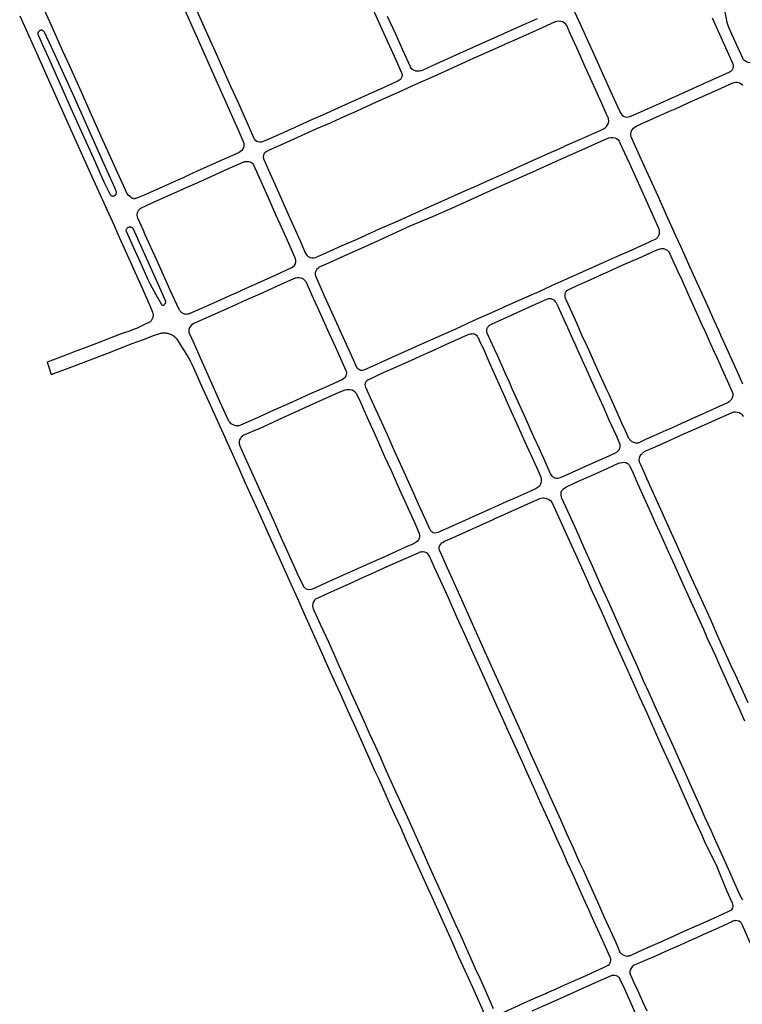
# Model space of a CAD drawing. Units: inches. Extents: x 326449 to 344106, y 4676980 to 4689628.
# Drawn here: x 332089 to 332583, y 4684615 to 4685289 of the extents above; entities that cross this region are included whole.
import ezdxf

# ---------------------------------------------------------------- set-up
doc = ezdxf.new("R2010")
doc.units = ezdxf.units.IN
doc.header["$MEASUREMENT"] = 0
doc.layers.add('Edge_of_Pavement', color=7, linetype='Continuous')

msp = doc.modelspace()

# ---------------------------------------------------------------- linework, layer by layer
at = {"layer": 'Edge_of_Pavement'}
for p, q in [((332425.6168, 4685273.936), (332420.8916, 4685271.8436)), ((332535.2516, 4685226.8156), (332536.1104, 4685227.204)), ((332536.1104, 4685227.204), (332541.1612, 4685229.4896)), ((332292.3528, 4685214.0544), (332292.338, 4685214.0476)), ((332298.7844, 4685216.8544), (332292.3528, 4685214.0544)), ((332202.7348, 4685173.7044), (332207.5836, 4685175.8344)), ((332325.8612, 4685141.3872), (332331.8436, 4685144.0924)), ((332240.1868, 4685103.0952), (332234.9708, 4685100.7624)), ((332468.5792, 4685067.7464), (332470.5376, 4685063.3684)), ((332363.5176, 4685058.7472), (332369.7468, 4685061.5592)), ((332424.1312, 4685040.8156), (332421.594, 4685046.5856)), ((332547.4832, 4685015.044), (332542.274, 4685012.7072)), ((332544.0224, 4685005.6108), (332549.3164, 4685007.978)), ((332416.144, 4684956.2228), (332411.8524, 4684954.2964)), ((332413.8364, 4684947.1848), (332420.1756, 4684949.9932)), ((332327.8812, 4684908.8072), (332322.6392, 4684906.4324)), ((332548.7747, 4684667.2682), (332543.8356, 4684665.0346)), ((332551.6344, 4684660.4414), (332546.8797, 4684658.337)), ((332450.223, 4684623.09), (332455.6684, 4684625.5486))]:
    msp.add_line(p, q, dxfattribs=at)
for points in [[(332288.9248, 4685220.2108), (332277.1068, 4685214.9164), (332265.2768, 4685209.5732), (332257.0036, 4685205.88), (332255.8688, 4685205.3944), (332255.8688, 4685205.3946), (332254.6537, 4685205.1172), (332253.4117, 4685205.0618), (332252.364, 4685205.1617), (332251.3743, 4685205.5485), (332250.528, 4685206.1919), (332249.8901, 4685207.0424), (332249.5177, 4685208.0131), (332246.4705, 4685214.8433), (332238.5461, 4685232.7539), (332233.7237, 4685243.2019), (332226.6601, 4685259.1084), (332223.1603, 4685266.9115), (332217.6144, 4685279.269), (332202.2255, 4685313.7765)], [(332199.9796, 4685180.2272), (332174.3532, 4685168.816), (332168.7424, 4685166.4484), (332168.3744, 4685166.3668), (332168, 4685166.3244), (332167.6232, 4685166.322), (332167.248, 4685166.3592), (332166.8792, 4685166.4364), (332166.5204, 4685166.552), (332166.1756, 4685166.7048), (332165.8492, 4685166.8932), (332165.5444, 4685167.1148), (332165.2648, 4685167.368), (332165.2304, 4685167.4032), (332163.5124, 4685168.8364), (332162.9096, 4685169.612), (332161.1684, 4685173.3628), (332155.068, 4685186.7132), (332144.9784, 4685208.9556), (332138.4976, 4685223.6308), (332130.5596, 4685241.2864), (332123.4664, 4685257.4176), (332118.922, 4685267.2656), (332109.8292, 4685287.284), (332098.7008, 4685312.1176)], [(332328.8616, 4685300.202), (332337.1604, 4685281.9452), (332346.4268, 4685261.3408), (332350.5908, 4685251.9104), (332350.7548, 4685250.8692), (332350.6392, 4685249.8212), (332350.2516, 4685248.8408), (332349.6196, 4685247.9968), (332348.798, 4685247.3564), (332347.972, 4685246.806), (332347.094, 4685246.3384), (332346.2904, 4685246.002), (332337.8508, 4685242.21), (332325.068, 4685236.5004), (332309.2688, 4685229.4484), (332296.3, 4685223.5596)], [(332201.364, 4685297.3296), (332211.7768, 4685273.8748), (332222.5448, 4685249.678), (332231.0936, 4685230.2192), (332239.2928, 4685211.9104), (332242.5704, 4685204.2208), (332242.6312, 4685203.6412), (332242.6312, 4685203.076), (332242.5728, 4685202.5124), (332242.2936, 4685201.3796), (332241.8052, 4685200.3176), (332241.1256, 4685199.3664), (332240.2792, 4685198.5604), (332239.2984, 4685197.9292), (332236.9568, 4685196.7988), (332223.4736, 4685190.8384), (332210.7396, 4685185.1188), (332204.7232, 4685182.4244)], [(332468.5537, 4685294.6085), (332472.9505, 4685284.9042), (332477.2986, 4685275.2831), (332483.2153, 4685262.2888), (332487.8858, 4685251.8873), (332495.6619, 4685234.8216), (332499.4107, 4685226.4817), (332499.739, 4685225.7317), (332500.1511, 4685225.0064), (332500.6365, 4685224.3285), (332501.3622, 4685223.5046), (332502.2598, 4685222.8528), (332503.2785, 4685222.4131), (332504.3687, 4685222.207), (332505.4777, 4685222.2443), (332506.5464, 4685222.522), (332510.3984, 4685224.2245), (332528.9311, 4685232.4948), (332544.5663, 4685239.4783), (332557.6762, 4685245.3444), (332569.9401, 4685250.8725), (332574.8502, 4685253.1525), (332575.0851, 4685253.256), (332575.4042, 4685253.4324), (332575.7042, 4685253.6419), (332575.9807, 4685253.8816), (332576.2306, 4685254.1489), (332576.4512, 4685254.4408), (332576.6377, 4685254.7501), (332577.1444, 4685255.7032), (332577.3794, 4685256.7777), (332577.3157, 4685257.8759), (332576.9634, 4685258.9003), (332574.1717, 4685265.0642), (332563.0947, 4685289.8625)], [(332658.0663, 4685290.3149), (332651.0883, 4685287.147), (332638.2386, 4685281.4158), (332625.6993, 4685275.792), (332613.4932, 4685270.3633), (332600.6867, 4685264.5435), (332590.1252, 4685259.9154), (332589.3014, 4685259.4826), (332588.3411, 4685259.3451), (332587.4093, 4685259.5333), (332586.2488, 4685259.9406), (332585.1973, 4685260.5928), (332584.3075, 4685261.4606), (332583.8643, 4685262.232), (332583.7678, 4685262.4285), (332579.4994, 4685271.8693), (332574.2599, 4685283.4396), (332573.4844, 4685285.4817), (332572.9264, 4685287.5941), (332572.7997, 4685288.2535), (332570.9571, 4685297.2756)], [(332089.3275, 4685291.5286), (332100.8149, 4685266.0439), (332108.1814, 4685249.7377), (332120.4287, 4685222.058), (332137.3929, 4685184.5596), (332153.8335, 4685147.9652), (332156.5009, 4685142.028), (332173.1907, 4685104.6407), (332178.7425, 4685092.0848), (332180.1831, 4685088.7107), (332180.5302, 4685086.9417), (332180.5256, 4685086.4412), (332180.4811, 4685085.9425), (332180.3969, 4685085.449), (332180.2738, 4685084.9638), (332180.1123, 4685084.49), (332179.9136, 4685084.0305), (332179.6789, 4685083.5883), (332179.4097, 4685083.1664), (332179.1077, 4685082.7672), (332178.7749, 4685082.3934), (332178.4491, 4685082.0792), (332176.6134, 4685081.1141), (332174.7597, 4685080.1835), (332172.8888, 4685079.2879), (332171.0014, 4685078.4276), (332169.0982, 4685077.603), (332167.1798, 4685076.8142), (332165.2471, 4685076.0617), (332163.3007, 4685075.3456), (332161.3413, 4685074.6664), (332159.3697, 4685074.0241), (332157.5079, 4685073.4549), (332151.6944, 4685071.1187), (332145.8661, 4685068.8195), (332140.0234, 4685066.5575), (332134.1664, 4685064.3328), (332128.2954, 4685062.1454), (332127.7226, 4685061.9343), (332120.8882, 4685059.3712), (332108.0253, 4685054.4101), (332109.4286, 4685050.3022), (332110.8964, 4685046.0055), (332110.8964, 4685046.0056), (332128.528, 4685052.5836), (332136.286, 4685055.5652), (332144.0488, 4685058.5328), (332151.3004, 4685061.2908), (332158.8088, 4685064.2376), (332166.3312, 4685067.1472), (332173.868, 4685070.02), (332181.4192, 4685072.8556), (332183.1024, 4685073.482), (332183.7348, 4685073.7432), (332184.3816, 4685073.9668), (332185.0404, 4685074.1524), (332185.7088, 4685074.2992), (332186.3848, 4685074.4068), (332187.0656, 4685074.4744), (332187.7496, 4685074.5024), (332188.434, 4685074.4904), (332189.1164, 4685074.4388), (332189.7944, 4685074.3472), (332190.4664, 4685074.216), (332191.1292, 4685074.046), (332191.7812, 4685073.8372), (332192.4196, 4685073.5912), (332193.0428, 4685073.308), (332193.648, 4685072.9892), (332194.234, 4685072.6356), (332194.798, 4685072.248), (332195.3384, 4685071.8284), (332195.8536, 4685071.378), (332196.3416, 4685070.8984), (332196.8004, 4685070.3908), (332196.8672, 4685070.312), (332201.7848, 4685062.2088), (332201.7846, 4685062.2089), (332203.8551, 4685058.9835), (332205.6038, 4685055.8039), (332206.9532, 4685053.1658), (332210.1963, 4685046.1157), (332214.1941, 4685037.1734), (332218.5576, 4685027.4251), (332223.6003, 4685016.2757), (332229.5522, 4685003.1586), (332230.9579, 4685000), (332233.6576, 4684993.9338), (332238.835, 4684982.4311), (332243.3629, 4684972.4273), (332248.4442, 4684961.0378), (332253.4331, 4684950.0297), (332259.138, 4684937.2822), (332264.4547, 4684925.6925), (332270.349, 4684912.4777), (332274.631, 4684902.8993), (332279.2274, 4684892.7965), (332285.0809, 4684879.6667), (332294.2272, 4684859.0757), (332300.4551, 4684845.1891), (332305.3721, 4684834.5006), (332308.3936, 4684827.7586), (332313.5514, 4684816.3465), (332318.8906, 4684804.4109), (332323.2208, 4684794.8026), (332327.8859, 4684784.5067), (332332.0266, 4684775.1692), (332334.8199, 4684769.0657), (332342.9367, 4684750.9041), (332345.583, 4684745.0668), (332349.6782, 4684736.1959), (332353.4712, 4684727.6906), (332358.0243, 4684717.6105), (332362.7203, 4684707.0484), (332366.8175, 4684698.0047), (332371.0464, 4684688.5318), (332376.0933, 4684677.3754), (332381.0633, 4684666.2872), (332385.1845, 4684657.1628), (332389.4742, 4684647.5289), (332393.8912, 4684637.7456), (332398.8646, 4684626.7637), (332403.4913, 4684616.5089), (332407.897, 4684606.7786)], [(332443.1292, 4685289.4867), (332429.7697, 4685283.4744), (332415.9667, 4685277.2242), (332399.2414, 4685269.814), (332390.0687, 4685265.6103), (332373.8516, 4685258.3929), (332364.8799, 4685254.3857), (332363.8138, 4685253.9005), (332362.667, 4685253.6086), (332361.4865, 4685253.5239), (332360.3097, 4685253.6493), (332359.1737, 4685253.9806), (332358.1144, 4685254.5075), (332357.149, 4685255.2255), (332356.6076, 4685256.3626), (332356.508, 4685256.61), (332351.2697, 4685267.9748), (332346.4663, 4685278.8517), (332340.8176, 4685291.1041)], [(332460.7348, 4685201.684), (332462.8572, 4685202.6304), (332472.3468, 4685206.8952), (332486.7292, 4685213.2708), (332488.4332, 4685214.0324), (332489.072, 4685214.4016), (332489.6692, 4685214.836), (332490.218, 4685215.3304), (332490.7104, 4685215.8776), (332490.898, 4685216.1192), (332491.5236, 4685217.1768), (332491.9312, 4685218.3404), (332492.1028, 4685219.5612), (332492.0316, 4685220.7848), (332491.9912, 4685221.0908), (332491.9192, 4685221.3924), (332491.8164, 4685221.684), (332491.748, 4685221.838), (332490.4364, 4685224.6876), (332487.3628, 4685231.4272), (332481.934, 4685243.6), (332476.0692, 4685256.5888), (332470.2616, 4685269.4804), (332465.7356, 4685279.444), (332463.3848, 4685284.8184), (332462.6688, 4685285.8596), (332461.7116, 4685286.692), (332460.5832, 4685287.2556), (332459.3252, 4685287.6444), (332458.0112, 4685287.7716), (332456.6992, 4685287.6312), (332455.4376, 4685287.2516), (332447.1516, 4685283.5332), (332432.9428, 4685277.18), (332425.6168, 4685273.936)], [(332104.8383, 4685271.5575), (332108.9686, 4685262.6101), (332116.9883, 4685244.7618), (332124.124, 4685228.6297), (332131.4297, 4685212.4945), (332139.6152, 4685194.4095), (332146.9157, 4685177.9769), (332151.121, 4685169.2938), (332151.2014, 4685169.1717), (332151.3945, 4685168.9319), (332151.617, 4685168.7192), (332151.8651, 4685168.537), (332152.1348, 4685168.3885), (332152.4215, 4685168.2762), (332152.7203, 4685168.202), (332153.0261, 4685168.1671), (332153.334, 4685168.1721), (332153.6385, 4685168.217), (332153.9348, 4685168.3009), (332154.2176, 4685168.4224), (332154.4823, 4685168.5796), (332154.7245, 4685168.7697), (332154.9399, 4685168.9896), (332155.1251, 4685169.2356), (332155.2769, 4685169.5034), (332155.3927, 4685169.7887), (332155.4705, 4685170.0865), (332155.5092, 4685170.392), (332155.5079, 4685170.6998), (332155.4668, 4685171.0049), (332155.3865, 4685171.3021), (332154.5712, 4685173.2934), (332145.8741, 4685192.514), (332135.8544, 4685215.0953), (332126.7137, 4685235.6842), (332117.1961, 4685256.5986), (332111.0122, 4685270.0356), (332106.2368, 4685280.1808), (332106.1829, 4685280.3002), (332106.0313, 4685280.5669), (332105.8463, 4685280.8116), (332105.6311, 4685281.0302), (332105.3893, 4685281.2189), (332105.125, 4685281.3746), (332104.8427, 4685281.4947), (332104.5472, 4685281.5771), (332104.2434, 4685281.6203), (332103.9367, 4685281.6238), (332103.632, 4685281.5873), (332103.3347, 4685281.5116), (332103.0498, 4685281.3979), (332102.7821, 4685281.2481), (332102.5361, 4685281.0648), (332102.316, 4685280.8511), (332102.1256, 4685280.6106), (332101.968, 4685280.3474), (332101.846, 4685280.066), (332101.7616, 4685279.7711), (332101.7163, 4685279.4677), (332101.7107, 4685279.161), (332101.7451, 4685278.8562), (332104.8383, 4685271.5575)], [(332420.8916, 4685271.8436), (332420.556, 4685271.6948), (332408.7692, 4685266.3772), (332397.3896, 4685261.2484), (332385.0412, 4685255.6472), (332372.4224, 4685250.03), (332359.9184, 4685244.4108), (332348.6552, 4685239.2812), (332333.1084, 4685232.3052), (332319.786, 4685226.316), (332310.9004, 4685222.3412), (332299.0144, 4685216.9544), (332298.7844, 4685216.8544)], [(332541.1612, 4685229.4896), (332547.414, 4685232.3192), (332558.1968, 4685237.1344), (332569.0808, 4685242.048), (332576.9264, 4685245.5396), (332577.8964, 4685245.9368), (332578.9476, 4685246.1228), (332580.0144, 4685246.082), (332581.048, 4685245.8164), (332582.0024, 4685245.338), (332582.8332, 4685244.668), (332583.4904, 4685243.8532)], [(332583.8804, 4685039.5192), (332581.5072, 4685044.7704), (332577.1564, 4685054.296), (332572.8728, 4685063.9192), (332569.0288, 4685072.3712), (332567.3035, 4685076.2067), (332564.2692, 4685082.9524), (332560.0624, 4685092.2624), (332553.752, 4685106.1952), (332547.8696, 4685119.2856), (332541.6072, 4685133.1516), (332538.0956, 4685140.8772), (332531.6432, 4685155.1732), (332525.8396, 4685168.0488), (332516.6344, 4685188.37), (332512.2528, 4685198.0108), (332507.438, 4685208.5716), (332507.1976, 4685209.616), (332507.162, 4685210.6868), (332507.3324, 4685211.7444), (332507.7032, 4685212.7492), (332508.2596, 4685213.6624), (332509.1324, 4685214.6368), (332510.1556, 4685215.4504), (332511.2952, 4685216.078), (332527.1468, 4685223.1956), (332535.2516, 4685226.8156)], [(332296.3, 4685223.5596), (332288.9348, 4685220.2152), (332288.9248, 4685220.2108)], [(332292.338, 4685214.0476), (332274.226, 4685205.8228), (332259.5456, 4685199.2628), (332257.8336, 4685198.3188), (332256.944, 4685197.7316), (332256.3676, 4685196.94), (332255.9932, 4685196.0432), (332255.836, 4685195.08), (332255.9484, 4685194.2932), (332256.138, 4685193.5324), (332256.404, 4685192.7972), (332256.4456, 4685192.7), (332259.6056, 4685185.4944), (332264.6448, 4685174.1196), (332273.5324, 4685154.124), (332281.032, 4685137.4476), (332284.7376, 4685128.9292), (332285.6056, 4685127.7864), (332286.684, 4685126.842), (332287.9352, 4685126.1304), (332289.1284, 4685125.8608), (332290.3476, 4685125.8604), (332291.5352, 4685126.128), (332301.7368, 4685130.6132), (332308.2368, 4685133.588), (332319.9776, 4685138.724), (332325.4684, 4685141.2096), (332325.8612, 4685141.3872)], [(332300.6955, 4685122.477), (332308.7269, 4685126.1429), (332329.6882, 4685135.3869), (332335.1999, 4685137.8851), (332356.4346, 4685147.6666), (332372.1944, 4685154.3743), (332389.3406, 4685161.975), (332413.8217, 4685173.0622), (332440.1326, 4685184.759), (332455.7466, 4685191.7464), (332471.5941, 4685198.9108), (332489.0779, 4685206.722), (332492.0586, 4685207.9634), (332493.4437, 4685208.2418), (332494.8583, 4685208.2245), (332496.23, 4685207.9137), (332497.3802, 4685207.4657), (332498.3893, 4685206.7284), (332499.1755, 4685205.757), (332499.6713, 4685204.6492), (332505.9829, 4685190.7825), (332518.5892, 4685162.9824), (332526.284, 4685145.7912), (332526.5552, 4685144.6172), (332526.6216, 4685143.416), (332526.4816, 4685142.2216), (332526.1392, 4685141.0696), (332525.8624, 4685140.5148), (332525.5344, 4685139.9996), (332525.154, 4685139.522), (332524.726, 4685139.086), (332524.2576, 4685138.7004), (332524.034, 4685138.542), (332516.4164, 4685135.0832), (332505.7352, 4685130.2756), (332499.892, 4685127.6836), (332487.7108, 4685122.2292), (332474.4724, 4685116.268), (332463.6928, 4685111.4292), (332453.0304, 4685106.6712), (332444.2484, 4685102.7016), (332435.9754, 4685098.9989), (332432.132, 4685097.2788), (332422.5088, 4685092.9624), (332414.0896, 4685089.1668), (332399.4996, 4685082.7196), (332386.7888, 4685076.946), (332371.8168, 4685070.2588), (332362.0496, 4685065.8788)], [(332331.8436, 4685144.0924), (332335.9008, 4685145.9268), (332346.0852, 4685150.3672), (332357.1868, 4685155.2896), (332367.6108, 4685160.026), (332379.5128, 4685165.2904), (332391.7556, 4685170.728), (332402.7448, 4685175.6612), (332407.2636, 4685177.7132), (332420.9596, 4685183.8848), (332429.4764, 4685187.6876), (332439.4188, 4685192.17), (332454.7336, 4685199.0084)], [(332454.7336, 4685199.0084), (332455.058, 4685199.1532), (332460.7348, 4685201.684)], [(332207.5836, 4685175.8344), (332212.6532, 4685178.1392), (332218.1992, 4685180.6188), (332231.2736, 4685186.5296), (332242.0292, 4685191.3412), (332243.0872, 4685191.72), (332243.4424, 4685191.7976), (332243.8012, 4685191.8376), (332244.9852, 4685191.8992), (332246.1636, 4685191.7312), (332247.2876, 4685191.3392), (332248.0816, 4685190.8552), (332248.746, 4685190.2032), (332249.244, 4685189.4208), (332252.2704, 4685182.7788), (332258.9612, 4685167.5992), (332264.3404, 4685155.5452), (332267.218, 4685149.0672), (332272.18, 4685137.9036), (332277.1618, 4685126.5613), (332277.6432, 4685125.4652), (332277.792, 4685125.04), (332277.9144, 4685124.5376), (332277.9832, 4685124.0248), (332277.9984, 4685123.508), (332277.9592, 4685122.9888), (332277.628, 4685121.7752), (332277.0456, 4685120.6592), (332276.2392, 4685119.6928), (332275.2452, 4685118.92), (332265.43, 4685114.3992), (332251.6356, 4685108.2476), (332243.5844, 4685104.6148), (332240.1868, 4685103.0952)], [(332204.7232, 4685182.4244), (332200.5776, 4685180.4936), (332199.9796, 4685180.2272)], [(332173.9766, 4685144.4693), (332170.1646, 4685153.072), (332170.0624, 4685153.3172), (332169.9126, 4685153.7579), (332169.8012, 4685154.2099), (332169.7289, 4685154.6697), (332169.6964, 4685155.1341), (332169.7038, 4685155.5996), (332169.751, 4685156.0627), (332169.8378, 4685156.5201), (332169.9635, 4685156.9683), (332170.1272, 4685157.4041), (332170.3276, 4685157.8243), (332170.5633, 4685158.2257), (332170.8326, 4685158.6053), (332171.1334, 4685158.9605), (332171.4636, 4685159.2885), (332171.8207, 4685159.5869), (332172.202, 4685159.8537), (332172.6048, 4685160.0866), (332182.9768, 4685164.8363), (332200.8038, 4685172.8563), (332200.804, 4685172.8564), (332202.7348, 4685173.7044)], [(332163.0651, 4685146.363), (332163.2426, 4685146.5136), (332163.5083, 4685146.6869), (332163.7936, 4685146.8254), (332164.0942, 4685146.9269), (332164.4051, 4685146.9898), (332164.7214, 4685147.0132), (332165.0382, 4685146.9966), (332165.3503, 4685146.9403), (332165.6529, 4685146.8452), (332165.9411, 4685146.7128), (332166.2104, 4685146.5453), (332166.4565, 4685146.3452), (332166.6755, 4685146.1158), (332166.7433, 4685146.0315), (332166.8928, 4685145.6987), (332172.7785, 4685132.5971), (332183.9484, 4685107.721), (332188.9773, 4685096.3025), (332188.9716, 4685095.8983), (332188.9261, 4685095.4966), (332188.8411, 4685095.1013), (332188.7175, 4685094.7164), (332188.5565, 4685094.3456), (332188.3597, 4685093.9925), (332188.1447, 4685093.6812), (332187.691, 4685093.264), (332187.3294, 4685093.2491), (332186.7806, 4685093.4713), (332186.2806, 4685094.054), (332182.7374, 4685100.4935), (332178.7822, 4685107.6842), (332176.8976, 4685111.2352), (332172.9632, 4685120.1157), (332167.0265, 4685133.1019), (332162.4879, 4685143.3852), (332162.3662, 4685143.6781), (332162.2824, 4685143.9839), (332162.2376, 4685144.2979), (332162.2328, 4685144.6151), (332162.2678, 4685144.9303), (332162.3422, 4685145.2386), (332162.4547, 4685145.5352), (332162.6037, 4685145.8152), (332162.7866, 4685146.0743), (332163.0007, 4685146.3084), (332163.0651, 4685146.363)], [(332234.9708, 4685100.7624), (332234.798, 4685100.6852), (332224.4136, 4685096.0512), (332214.1976, 4685091.4564), (332205.6944, 4685087.732), (332205.5072, 4685087.6568), (332204.9068, 4685087.4624), (332204.288, 4685087.3312), (332203.6592, 4685087.2644), (332202.9984, 4685087.1712), (332202.9985, 4685087.1713), (332202.888, 4685087.1878), (332202.4, 4685087.2851), (332201.9213, 4685087.4213), (332201.4551, 4685087.5955), (332201.0044, 4685087.8065), (332200.5721, 4685088.053), (332200.161, 4685088.3334), (332199.7737, 4685088.646), (332199.4127, 4685088.9886), (332199.0804, 4685089.359), (332198.779, 4685089.755), (332198.5102, 4685090.1738), (332198.276, 4685090.6129), (332192.2979, 4685103.6637), (332183.1143, 4685124.2321), (332175.2151, 4685141.6743), (332173.9766, 4685144.4693)], [(332464.4637, 4685094.0547), (332463.0913, 4685097.0954), (332462.8034, 4685097.6354), (332462.5677, 4685098.2155), (332462.3936, 4685098.817), (332462.2829, 4685099.4331), (332462.2372, 4685100.0529), (332462.2367, 4685100.0747), (332462.2369, 4685100.5281), (332462.2852, 4685100.986), (332462.381, 4685101.4364), (332462.5233, 4685101.8743), (332462.7099, 4685102.2934), (332462.8536, 4685102.5534), (332463.045, 4685102.8606), (332463.27, 4685103.1497), (332463.524, 4685103.4137), (332463.8041, 4685103.6498), (332464.1072, 4685103.8554), (332464.4265, 4685104.0264), (332464.4607, 4685104.0423), (332470.5045, 4685106.8374), (332477.2544, 4685109.8808), (332479.8224, 4685111.0397), (332488.2069, 4685114.8499), (332491.5244, 4685116.3057), (332500.8982, 4685120.5488), (332507.1307, 4685123.3057), (332515.1168, 4685126.8551), (332524.6108, 4685131.1105), (332525.9151, 4685131.6787), (332527.2741, 4685132.1103), (332527.379, 4685132.1374), (332528.0723, 4685132.2456), (332528.7859, 4685132.2821), (332529.4727, 4685132.2472), (332529.5644, 4685132.2373), (332530.1223, 4685132.101), (332530.6608, 4685131.908), (332531.1761, 4685131.6598), (332531.6623, 4685131.3592), (332532.0838, 4685131.0358), (332532.7749, 4685130.3732), (332532.7748, 4685130.3732), (332533.3908, 4685129.6452), (332533.5064, 4685129.49), (332535.8128, 4685124.4572), (332539.3648, 4685116.6248), (332542.2188, 4685110.3424), (332546.0228, 4685101.986), (332549.1244, 4685094.9616), (332552.3228, 4685087.8452), (332556.7704, 4685078.0816), (332556.7931, 4685078.0308), (332561.676, 4685067.1232), (332563.7704, 4685062.504), (332566.1628, 4685057.1912), (332570.6796, 4685047.37), (332573.0372, 4685042.0424), (332576.5792, 4685034.1), (332576.8576, 4685033.0216), (332576.8812, 4685031.902), (332576.6508, 4685030.8224), (332576.4744, 4685030.1828), (332576.2312, 4685029.5616), (332575.9248, 4685028.9684), (332575.5608, 4685028.4128), (332575.4432, 4685028.2568), (332574.9368, 4685027.7524), (332574.3832, 4685027.306), (332573.7864, 4685026.92), (332573.2356, 4685026.636), (332567.7072, 4685024.1404), (332565.082, 4685022.9192), (332556.3288, 4685018.9532), (332549.2836, 4685015.8516), (332547.4832, 4685015.044)], [(332362.0496, 4685065.8788), (332357.0436, 4685063.634), (332343.7724, 4685057.6732), (332330.6816, 4685051.7584), (332325.1172, 4685049.292), (332324.3196, 4685048.9476), (332323.4312, 4685048.8024), (332322.534, 4685048.8772), (332321.6816, 4685049.1676), (332320.9344, 4685049.6504), (332320.4976, 4685050.0476), (332320.4975, 4685050.0474), (332320.1099, 4685050.4821), (332319.7699, 4685050.9549), (332319.4832, 4685051.457), (332319.378, 4685051.6777), (332317.5138, 4685056.0039), (332310.4623, 4685071.6837), (332303.9475, 4685086.1433), (332297.9984, 4685099.1699), (332291.727, 4685113.3958), (332291.5228, 4685114.5878), (332291.6026, 4685115.7931), (332291.9615, 4685116.9464), (332292.5742, 4685117.9743), (332292.9761, 4685118.461), (332293.4221, 4685118.8984), (332293.9112, 4685119.2867), (332294.4281, 4685119.6163), (332300.6955, 4685122.477)], [(332237.8665, 4685094.2756), (332242.5557, 4685096.3493), (332242.5556, 4685096.3492), (332253.6832, 4685101.2704), (332265.2436, 4685106.5172), (332276.7336, 4685111.626), (332277.472, 4685111.93), (332278.2432, 4685112.1576), (332279.034, 4685112.304), (332279.8344, 4685112.3676), (332280.294, 4685112.3668), (332281.5964, 4685112.1888), (332282.8188, 4685111.6816), (332283.868, 4685110.882), (332284.4072, 4685110.2724), (332284.8756, 4685109.6164), (332285.134, 4685109.18), (332288.9044, 4685100.7688), (332293.8404, 4685089.944), (332299.5868, 4685077.1532), (332304.9688, 4685065.2676), (332312.372, 4685048.8208), (332312.6908, 4685047.9068), (332312.7896, 4685046.9336), (332312.6592, 4685045.964), (332312.3088, 4685045.0564), (332311.7464, 4685044.0964), (332310.9964, 4685043.2696), (332310.0928, 4685042.6152), (332300.7408, 4685038.3792), (332287.5968, 4685032.512), (332275.666, 4685027.1856)], [(332421.594, 4685046.5856), (332421.096, 4685047.718), (332416.2272, 4685058.5828), (332414.0392, 4685063.356), (332409.0788, 4685074.3832), (332408.8096, 4685075.518), (332408.8088, 4685076.6896), (332409.0768, 4685077.826), (332409.2904, 4685078.2912), (332409.5464, 4685078.7224), (332409.846, 4685079.1244), (332410.1828, 4685079.4896), (332410.2392, 4685079.544), (332410.4612, 4685079.734), (332410.7052, 4685079.9028), (332410.9632, 4685080.0444), (332411.1076, 4685080.1096), (332417.4572, 4685083.0396), (332424.0136, 4685085.9856), (332431.918, 4685089.5644), (332439.9928, 4685093.1972), (332448.2143, 4685096.8749), (332449.3024, 4685097.3616), (332449.8516, 4685097.6104), (332450.4256, 4685097.8044), (332451.0356, 4685097.9364), (332451.6432, 4685098.0044), (332451.8876, 4685098.0144), (332452.4572, 4685097.9556), (332453.0136, 4685097.8392), (332453.5556, 4685097.6656), (332454.0772, 4685097.4372), (332454.5676, 4685097.1592), (332454.6152, 4685097.138), (332455.1124, 4685096.6132), (332455.5468, 4685096.0648), (332455.7276, 4685095.8), (332455.8557, 4685095.5487), (332457.3148, 4685092.6864), (332460.2636, 4685086.1816), (332463.8032, 4685078.1564), (332468.2608, 4685068.4584), (332468.5792, 4685067.7464)], [(332275.666, 4685027.1856), (332269.9716, 4685024.6436), (332262.64, 4685021.402), (332250.7128, 4685016.0488), (332240.3492, 4685011.3556), (332239.21, 4685010.9724), (332238.0056, 4685010.8504), (332236.8036, 4685010.998), (332235.344, 4685011.5352), (332234.0336, 4685012.3712), (332232.942, 4685013.4584), (332232.6952, 4685013.7152), (332232.4728, 4685014.0004), (332232.2816, 4685014.3076), (332232.1256, 4685014.628), (332230.0848, 4685019.1636), (332226.2628, 4685027.6672), (332219.0932, 4685043.6128), (332214.2956, 4685054.3096), (332208.5784, 4685067.1844), (332205.4316, 4685074.1932), (332205.292, 4685074.6008), (332205.1956, 4685075.0216), (332205.1436, 4685075.4504), (332205.1368, 4685075.882), (332205.1748, 4685076.312), (332205.2556, 4685076.728), (332205.7344, 4685078.1188), (332206.4916, 4685079.386), (332207.4952, 4685080.472), (332208.4424, 4685081.0904), (332209.0728, 4685081.4348), (332211.128, 4685082.2604), (332224.4808, 4685088.1932), (332237.7252, 4685094.2132), (332237.8664, 4685094.2756), (332237.8665, 4685094.2756)], [(332542.274, 4685012.7072), (332541.8064, 4685012.4976), (332534.9652, 4685009.4276), (332531.1172, 4685007.7348), (332523.0248, 4685004.0892), (332517.2032, 4685001.4736), (332514.0252, 4685000), (332512.6523, 4684999.3634), (332512.3067, 4684999.2139), (332511.9411, 4684999.0994), (332511.5655, 4684999.0237), (332511.1841, 4684998.9878), (332510.8031, 4684998.9918), (332510.5972, 4684999.0104), (332509.8857, 4684999.1941), (332509.2019, 4684999.4495), (332508.5486, 4684999.775), (332508.1952, 4685000), (332507.9338, 4685000.1664), (332507.5037, 4685000.4992), (332507.1106, 4685000.8274), (332506.75, 4685001.1988), (332506.4301, 4685001.6059), (332506.1565, 4685002.0407), (332506.1397, 4685002.071), (332505.2001, 4685003.6607), (332505.0753, 4685003.9038), (332503.4947, 4685007.4308), (332501.1432, 4685012.6586), (332497.7608, 4685020.1369), (332495.9592, 4685024.2042), (332492.3053, 4685032.2556), (332490.829, 4685035.6013), (332484.9313, 4685048.5835), (332479.4435, 4685060.8638), (332476.6303, 4685066.9742), (332474.2012, 4685071.87), (332472.2089, 4685076.8217), (332470.5306, 4685080.61), (332467.1285, 4685088.151), (332464.4637, 4685094.0547)], [(332369.7468, 4685061.5592), (332370.48, 4685061.8904), (332380.6556, 4685066.4764), (332396.0828, 4685073.3784), (332396.816, 4685073.644), (332397.5752, 4685073.8324), (332398.348, 4685073.9396), (332398.846, 4685073.966), (332399.6036, 4685074.0188), (332400.3692, 4685073.852), (332401.0572, 4685073.4772), (332401.6024, 4685072.9352), (332402.062, 4685072.3736), (332402.4636, 4685071.7692), (332402.712, 4685071.314), (332403.7892, 4685069.0212), (332406.8536, 4685062.3912), (332410.8024, 4685053.3136), (332416.9224, 4685039.6024), (332420.966, 4685030.63), (332423.4056, 4685025.1944), (332428.9388, 4685012.8144), (332433.8188, 4685002.0376), (332434.7408, 4685000), (332435.8408, 4684997.5688), (332439.1848, 4684990.188), (332443.832, 4684980.1508), (332445.7332, 4684975.776), (332445.8952, 4684975.1384), (332445.9896, 4684974.4916), (332446.0164, 4684973.8384), (332445.9748, 4684973.1876), (332445.9136, 4684972.7804), (332445.6996, 4684971.6648), (332445.2768, 4684970.5976), (332444.6584, 4684969.6216), (332443.936, 4684968.9816), (332443.1628, 4684968.4292), (332442.4892, 4684968.0388), (332438.1308, 4684966.0584), (332427.942, 4684961.4604), (332422.5076, 4684959.0792), (332416.144, 4684956.2228)], [(332470.5376, 4685063.3684), (332470.9532, 4685062.4396), (332473.6728, 4685056.3844), (332476.6008, 4685049.9136), (332480.1068, 4685042.1216), (332483.2868, 4685034.9908), (332488.1844, 4685024.1048), (332492.1188, 4685015.0436), (332497.3012, 4685003.8444), (332498.9652, 4685000), (332498.965, 4685000), (332499.268, 4684999.2998), (332499.4508, 4684998.9117), (332499.5968, 4684998.4928), (332499.6985, 4684998.0609), (332499.7547, 4684997.6206), (332499.7648, 4684997.1768), (332499.7291, 4684996.7391), (332499.7203, 4684996.6762), (332499.443, 4684995.4731), (332498.9116, 4684994.3438), (332498.1577, 4684993.359), (332497.917, 4684993.1228), (332497.656, 4684992.9155), (332497.3735, 4684992.7357), (332492.1858, 4684990.2484), (332483.3538, 4684986.2711), (332474.6769, 4684982.4425), (332462.0946, 4684976.7959), (332459.2356, 4684975.5032), (332458.3078, 4684975.0987), (332457.2915, 4684974.9052), (332456.2576, 4684974.941), (332455.2558, 4684975.2047), (332454.6712, 4684975.5183), (332454.1344, 4684975.8829), (332453.6921, 4684976.2511), (332453.014, 4684977.0684), (332452.4319, 4684977.9414), (332452.3259, 4684978.124), (332447.6682, 4684988.4909), (332443.3128, 4684998.1787), (332442.5058, 4685000), (332442.5056, 4685000), (332440.956, 4685003.4976), (332434.6464, 4685017.346), (332430.1752, 4685027.4), (332426.1432, 4685036.24), (332424.1312, 4685040.8156)], [(332342.8104, 4685000), (332340.7132, 4685004.6736), (332335.7768, 4685015.6156), (332330.4224, 4685027.4536), (332326.0472, 4685037.106), (332325.724, 4685038.048), (332325.614, 4685039.0488), (332325.7396, 4685040.0492), (332326.0552, 4685041.0076), (332326.3628, 4685041.4292), (332326.702, 4685041.8048), (332327.078, 4685042.1436), (332327.4872, 4685042.4416), (332327.9212, 4685042.6932), (332327.9648, 4685042.7152), (332339.0496, 4685047.8452), (332345.0012, 4685050.45), (332359.8212, 4685057.0784), (332363.5176, 4685058.7472)], [(332239.7036, 4685000), (332239.9607, 4685001.3477), (332240.1973, 4685001.9445), (332240.4908, 4685002.5056), (332240.8414, 4685003.033), (332241.242, 4685003.5171), (332241.2961, 4685003.5752), (332241.6314, 4685003.9154), (332242.0065, 4685004.2238), (332242.4118, 4685004.4916), (332242.8426, 4685004.7157), (332243.2691, 4685004.8845), (332255.7972, 4685010.3381), (332269.9317, 4685016.7782), (332292.5582, 4685027.0696), (332307.6714, 4685033.8747), (332310.7355, 4685035.1911), (332311.7135, 4685035.5256), (332312.7235, 4685035.7566), (332313.6619, 4685035.8748), (332315.1309, 4685035.8389), (332316.5639, 4685035.4816), (332317.8858, 4685034.8196), (332318.381, 4685034.4046), (332318.8208, 4685033.95), (332319.209, 4685033.4543), (332319.3739, 4685033.2072), (332322.0556, 4685027.5158), (332326.9358, 4685016.6761), (332332.8343, 4685003.7139), (332334.458, 4685000), (332338.8459, 4684989.9643), (332343.2808, 4684980.3139), (332348.8503, 4684967.8489), (332353.6496, 4684957.2795), (332359.5475, 4684944.2458), (332362.5621, 4684937.2485), (332362.7638, 4684936.1023), (332362.7001, 4684934.9407), (332362.3762, 4684933.8296), (332361.921, 4684932.8982), (332361.2773, 4684932.0798), (332360.4874, 4684931.4246), (332359.6945, 4684930.8537), (332358.8464, 4684930.3688), (332358.575, 4684930.2373), (332352.7858, 4684927.648), (332338.4092, 4684921.1405), (332331.1234, 4684917.9445), (332316.7635, 4684911.5217), (332301.398, 4684904.5955), (332289.932, 4684899.4289), (332288.6916, 4684898.9502), (332287.3487, 4684898.7977), (332286.0089, 4684898.9892), (332284.9033, 4684899.4776), (332283.9725, 4684900.2495), (332283.2944, 4684901.2362), (332279.499, 4684909.307), (332273.9027, 4684921.8864), (332268.2251, 4684934.5912), (332262.7626, 4684946.6881), (332258.0438, 4684957.0316), (332250.2487, 4684974.252), (332242.4001, 4684991.6853), (332240.092, 4684997.0204), (332239.7308, 4684998.4363), (332239.686, 4684999.9076), (332239.7036, 4685000)], [(332549.3164, 4685007.978), (332549.3536, 4685007.9944), (332560.1292, 4685012.806), (332568.7312, 4685016.6172), (332576.5592, 4685020.0708), (332577.686, 4685020.384), (332578.8556, 4685020.4748), (332580.0188, 4685020.3392), (332581.2596, 4685019.9692), (332582.3816, 4685019.3144), (332583.3144, 4685018.416), (332584.072, 4685017.3704)], [(332531.534, 4685000), (332537.5864, 4685002.7336), (332544.0224, 4685005.6108)], [(332411.8524, 4684954.2964), (332407.4632, 4684952.326), (332396.6748, 4684947.4924), (332384.6488, 4684942.1172), (332375.2292, 4684937.8768), (332374.2332, 4684937.5968), (332373.1944, 4684937.54), (332372.158, 4684937.712), (332371.6824, 4684937.9784), (332371.2532, 4684938.2812), (332370.858, 4684938.6276), (332370.5012, 4684939.0136), (332370.1872, 4684939.4332), (332369.9964, 4684939.7424), (332366.9628, 4684946.3676), (332362.0956, 4684957.2504), (332357.6004, 4684967.2252), (332351.0136, 4684981.7404), (332346.0776, 4684992.718), (332342.8104, 4685000)], [(332587.3299, 4684821.3986), (332583.3004, 4684830.4937), (332578.7094, 4684840.6139), (332575.9204, 4684846.7778), (332572.7197, 4684853.8257), (332566.585, 4684867.4932), (332561.8424, 4684878.1064), (332554.3753, 4684894.4832), (332550.1232, 4684904.0235), (332545.5659, 4684913.9458), (332538.6104, 4684929.5611), (332532.7433, 4684942.5521), (332526.8778, 4684955.6585), (332520.2347, 4684970.3008), (332514.0205, 4684984.1511), (332513.3959, 4684985.5961), (332513.2018, 4684986.1265), (332513.0608, 4684986.6774), (332512.9754, 4684987.2395), (332512.9466, 4684987.7351), (332513.1444, 4684989.0442), (332513.6135, 4684990.2827), (332514.3327, 4684991.3946), (332515.2637, 4684992.3238), (332515.8981, 4684992.8526), (332516.585, 4684993.313), (332517.314, 4684993.6981), (332517.5438, 4684993.8002), (332521.694, 4684995.6428), (332529.0027, 4684998.8567), (332531.534, 4685000)], [(332511.7422, 4684846.1411), (332504.5224, 4684862.1548), (332498.7548, 4684875.2408), (332492.5199, 4684889.0712), (332486.7377, 4684901.9821), (332480.9918, 4684914.9625), (332475.3909, 4684927.4834), (332470.0028, 4684939.4156), (332464.0355, 4684952.4582), (332459.8809, 4684961.9652), (332459.7064, 4684962.476), (332459.5841, 4684963.0035), (332459.5157, 4684963.541), (332459.502, 4684964.0808), (332459.5124, 4684964.3066), (332459.6432, 4684965.5382), (332460.1244, 4684966.6945), (332460.9125, 4684967.6632), (332462.0371, 4684968.5378), (332463.2389, 4684969.2879), (332464.0803, 4684969.7176), (332471.4403, 4684973.0049), (332481.8749, 4684977.7035), (332491.5551, 4684982.0518), (332498.7198, 4684985.2858), (332499.9181, 4684985.6358), (332501.1415, 4684985.859), (332501.335, 4684985.8825), (332502.5935, 4684985.9721), (332503.8476, 4684985.7433), (332505.0007, 4684985.2121), (332505.3404, 4684984.9822), (332505.6515, 4684984.7204), (332505.9336, 4684984.4276), (332506.1835, 4684984.1071), (332506.3969, 4684983.7648), (332508.7469, 4684978.4821), (332512.1116, 4684970.9366), (332516.4386, 4684961.3976), (332520.8757, 4684951.4112), (332524.1499, 4684944.0666), (332529.076, 4684933.2305), (332532.9959, 4684924.5519), (332537.0283, 4684915.5907), (332542.5967, 4684903.2221), (332547.2722, 4684892.7874), (332552.9647, 4684880.1361), (332556.8062, 4684871.6815), (332559.2567, 4684866.1987), (332565.0202, 4684853.5139), (332567.8115, 4684847.2429), (332572.9028, 4684835.9939), (332577.9647, 4684824.8326), (332580.8497, 4684818.4158), (332585.0362, 4684809.1507)], [(332420.1756, 4684949.9932), (332421.1524, 4684950.426), (332432.1528, 4684955.3844), (332440.8544, 4684959.304), (332445.0092, 4684961.146), (332445.9712, 4684961.4236), (332446.9544, 4684961.5992), (332447.4664, 4684961.6496), (332448.8988, 4684961.462), (332450.2756, 4684961.03), (332451.5604, 4684960.3644), (332452.4648, 4684959.4864), (332453.2676, 4684958.5248), (332453.5004, 4684958.2032), (332464.3576, 4684934.0608), (332470.4448, 4684920.49), (332475.4384, 4684909.4648), (332480.7552, 4684897.4872), (332486.9464, 4684884.3156), (332495.3728, 4684864.88), (332502.8976, 4684848.3432), (332502.8975, 4684848.343), (332509.0249, 4684834.6856), (332513.4139, 4684824.8495), (332518.0396, 4684814.5684), (332524.5477, 4684799.9434), (332528.4614, 4684791.3562), (332534.0342, 4684778.8833), (332538.6332, 4684768.9873), (332543.4897, 4684758.0613), (332548.962, 4684745.7504), (332555.9448, 4684730.2753), (332557.4644, 4684726.9916), (332565.9381, 4684709.2896), (332572.7233, 4684693.0232), (332576.5235, 4684684.4989), (332576.8413, 4684683.3411), (332576.92, 4684682.1396), (332576.7545, 4684680.9401), (332576.3595, 4684680.1262), (332575.7499, 4684679.46), (332574.9881, 4684679.0029), (332573.0805, 4684678.0427), (332561.6538, 4684672.937), (332548.7747, 4684667.2682)], [(332411.7414, 4684846.9549), (332411.7412, 4684846.9548), (332401.758, 4684869.3244), (332398.1112, 4684877.542), (332392.5764, 4684889.7924), (332386.4316, 4684903.4232), (332381.8452, 4684913.5752), (332377.7464, 4684922.7716), (332376.308, 4684925.9516), (332376.1272, 4684926.9884), (332376.238, 4684928.0356), (332376.6308, 4684929.008), (332377.1952, 4684929.9712), (332377.9564, 4684930.7912), (332378.874, 4684931.4244), (332379.8964, 4684931.974), (332380.4992, 4684932.2564), (332385.168, 4684934.2992), (332394.7416, 4684938.602), (332405.9896, 4684943.6388), (332413.1, 4684946.8584), (332413.8364, 4684947.1848)], [(332455.6684, 4684625.5486), (332460.1278, 4684627.5619), (332466.1874, 4684630.2186), (332474.5877, 4684633.9976), (332483.0076, 4684637.6889), (332488.4331, 4684640.1943), (332491.6362, 4684641.8204), (332492.374, 4684642.3964), (332492.9534, 4684643.1367), (332493.3369, 4684643.9949), (332493.4985, 4684644.9031), (332493.5212, 4684645.0527), (332493.5521, 4684645.4475), (332493.5416, 4684645.846), (332493.4894, 4684646.2412), (332493.3962, 4684646.6288), (332493.2631, 4684647.0045), (332493.0957, 4684647.3551), (332489.8973, 4684654.4902), (332486.0673, 4684663.0016), (332482.0217, 4684671.9128), (332478.6793, 4684679.3266), (332475.176, 4684687.1612), (332471.2455, 4684695.9268), (332467.7618, 4684703.6953), (332464.0019, 4684712.0073), (332460.2142, 4684720.4735), (332456.8626, 4684727.954), (332452.6226, 4684737.2538), (332449.0584, 4684745.2211), (332445.979, 4684752.0264), (332440.6037, 4684763.9179), (332436.3189, 4684773.5143), (332432.8033, 4684781.3053), (332429.2893, 4684789.1515), (332423.8392, 4684801.1007), (332420.3962, 4684808.7804), (332415.8086, 4684818.7794), (332409.8403, 4684832.1972), (332406.9245, 4684838.6694), (332405.0762, 4684842.7914), (332401.5338, 4684850.7581), (332401.5336, 4684850.758), (332398.446, 4684857.506), (332393.6904, 4684868.202), (332388.28, 4684880.074), (332382.496, 4684893.16), (332377.0988, 4684904.976), (332372.8156, 4684914.4556), (332369.574, 4684921.8224), (332369.122, 4684922.4548), (332368.4108, 4684923.2864), (332367.432, 4684924.0576), (332366.276, 4684924.5352), (332365.0412, 4684924.6792), (332364.5372, 4684924.6624), (332363.7968, 4684924.574), (332363.0684, 4684924.41), (332362.3608, 4684924.172), (332361.6884, 4684923.8656), (332351.7436, 4684919.4772), (332340.8352, 4684914.5988), (332329.8984, 4684909.7212), (332327.8812, 4684908.8072)], [(332322.6392, 4684906.4324), (332317.3896, 4684904.054), (332310.2164, 4684900.8144), (332300.1276, 4684896.2876), (332291.5268, 4684892.2796), (332291.3204, 4684892.1348), (332291.0684, 4684891.9312), (332290.8244, 4684891.7012), (332290.1448, 4684890.5784), (332289.7308, 4684889.3364), (332289.6024, 4684888.0392), (332289.6224, 4684887.6172), (332289.7048, 4684887.018), (332289.8492, 4684886.4292), (332290.0544, 4684885.8592), (332290.3148, 4684885.3204), (332294.8548, 4684875.2476), (332300.3872, 4684863.1068), (332304.5868, 4684853.6568)], [(332304.5868, 4684853.6568), (332307.7592, 4684846.47), (332311.6528, 4684837.9128), (332316.294, 4684827.552), (332320.3372, 4684818.5752), (332325.508, 4684807.072), (332328.3828, 4684800.6884), (332332.5388, 4684791.478), (332335.9472, 4684783.9152), (332338.8248, 4684777.45), (332342.1876, 4684769.9092), (332346.5452, 4684760.368), (332348.536, 4684755.916), (332351.9756, 4684748.3776), (332355.6008, 4684740.3004), (332360.0972, 4684730.1612), (332362.3972, 4684725.1832), (332365.8064, 4684717.484), (332368.7312, 4684710.9564), (332373.274, 4684700.9152), (332378.1688, 4684689.9772), (332381.4028, 4684682.9048), (332384.196, 4684676.6884), (332387.0916, 4684670.2604), (332390.6576, 4684662.3588), (332392.4848, 4684658.2484), (332395.6928, 4684651.0456), (332398.488, 4684644.8828), (332400.8536, 4684639.586), (332404.0768, 4684632.514), (332407.7628, 4684624.27), (332411.5724, 4684615.8144), (332413.1572, 4684612.2316)], [(332543.8356, 4684665.0346), (332536.6144, 4684661.7681), (332525.5522, 4684656.797), (332515.4362, 4684652.3513), (332507.1094, 4684648.5895), (332506.658, 4684648.3554), (332506.1753, 4684648.1662), (332505.6755, 4684648.0285), (332505.1655, 4684647.944), (332504.8851, 4684647.9203), (332503.7328, 4684648.0354), (332502.6281, 4684648.3893), (332501.6213, 4684648.966), (332500.7594, 4684649.7382), (332500.2444, 4684650.382), (332499.8017, 4684651.0726), (332499.477, 4684651.7085), (332497.0772, 4684657.2659), (332493.3554, 4684665.6336), (332489.3186, 4684674.5031), (332484.5939, 4684684.9999), (332479.4131, 4684696.519), (332474.7732, 4684706.7739), (332472.219, 4684712.4263), (332467.927, 4684721.9941), (332463.7455, 4684731.2927), (332459.2691, 4684741.2907), (332455.8649, 4684748.8667), (332452.0415, 4684757.3847), (332447.1898, 4684768.0446), (332443.6779, 4684775.9691), (332438.9273, 4684786.4796), (332434.057, 4684797.3789), (332430.0003, 4684806.448), (332426.6097, 4684814.037), (332421.9189, 4684824.3461), (332417.5483, 4684833.9431), (332411.7414, 4684846.9549)], [(332583.9005, 4684686.5875), (332583.1514, 4684687.4435), (332582.5785, 4684688.4131), (332582.0106, 4684689.533), (332571.3155, 4684713.651), (332565.375, 4684726.6875), (332562.0743, 4684734.0454), (332558.1153, 4684742.6159), (332554.7465, 4684750.2391), (332549.0562, 4684762.8405), (332544.9789, 4684772.0975), (332540.7914, 4684781.6088), (332536.5704, 4684791.0427), (332527.5122, 4684810.9419), (332524.0447, 4684818.4611), (332519.7224, 4684828.2445), (332515.9615, 4684836.5353), (332511.7422, 4684846.1411)], [(332602.8415, 4684626.3435), (332602.3375, 4684627.474), (332598.7248, 4684635.3014), (332593.2298, 4684647.5355), (332587.2216, 4684660.736), (332583.3592, 4684669.6108), (332583.2512, 4684669.8275), (332582.9555, 4684670.3251), (332582.6082, 4684670.7909), (332582.2065, 4684671.2265), (332581.1388, 4684671.8966), (332579.9394, 4684672.2809), (332578.6861, 4684672.356), (332578.4962, 4684672.3302), (332577.7407, 4684672.1784), (332577.0022, 4684671.9488), (332576.2961, 4684671.6464), (332567.2803, 4684667.4509), (332556.4319, 4684662.5648), (332551.6344, 4684660.4414)], [(332546.8797, 4684658.337), (332540.8663, 4684655.6754), (332530.9506, 4684651.3462), (332524.5093, 4684648.3533), (332517.0035, 4684645.1779), (332509.5681, 4684641.8685), (332509.437, 4684641.812), (332509.0746, 4684641.6245), (332508.7318, 4684641.3989), (332508.408, 4684641.1336), (332507.5965, 4684640.1054), (332506.9804, 4684638.9524), (332506.5785, 4684637.7119), (332506.5653, 4684637.6401), (332506.5249, 4684637.3033), (332506.5196, 4684636.9609), (332506.5501, 4684636.6199), (332506.6158, 4684636.2838), (332506.7161, 4684635.9563), (332506.8472, 4684635.6476), (332509.2381, 4684630.097), (332511.8947, 4684624.342), (332515.2192, 4684617.0493), (332518.059, 4684610.5906)], [(332439.7663, 4684610.6076), (332453.2852, 4684616.6384), (332463.9333, 4684621.3682), (332474.3726, 4684626.0719), (332487.0724, 4684631.7699), (332493.8815, 4684634.8295), (332494.3711, 4684634.9756), (332494.8723, 4684635.0696), (332495.3807, 4684635.1108), (332495.8898, 4684635.0986), (332496.2218, 4684635.0619), (332497.1814, 4684634.8496), (332498.0673, 4684634.4113), (332498.8202, 4684633.7755), (332499.1832, 4684633.3487), (332499.4985, 4684632.8882), (332499.7636, 4684632.3983), (332502.5954, 4684626.0615), (332507.1042, 4684615.9886), (332510.6937, 4684608.13)], [(332419.8156, 4684609.4852), (332433.8644, 4684615.7696), (332440.9576, 4684618.992), (332449.1228, 4684622.5932), (332450.2232, 4684623.09), (332450.223, 4684623.09)]]:
    msp.add_lwpolyline(points, dxfattribs=at)

doc.saveas('drawing.dxf')
